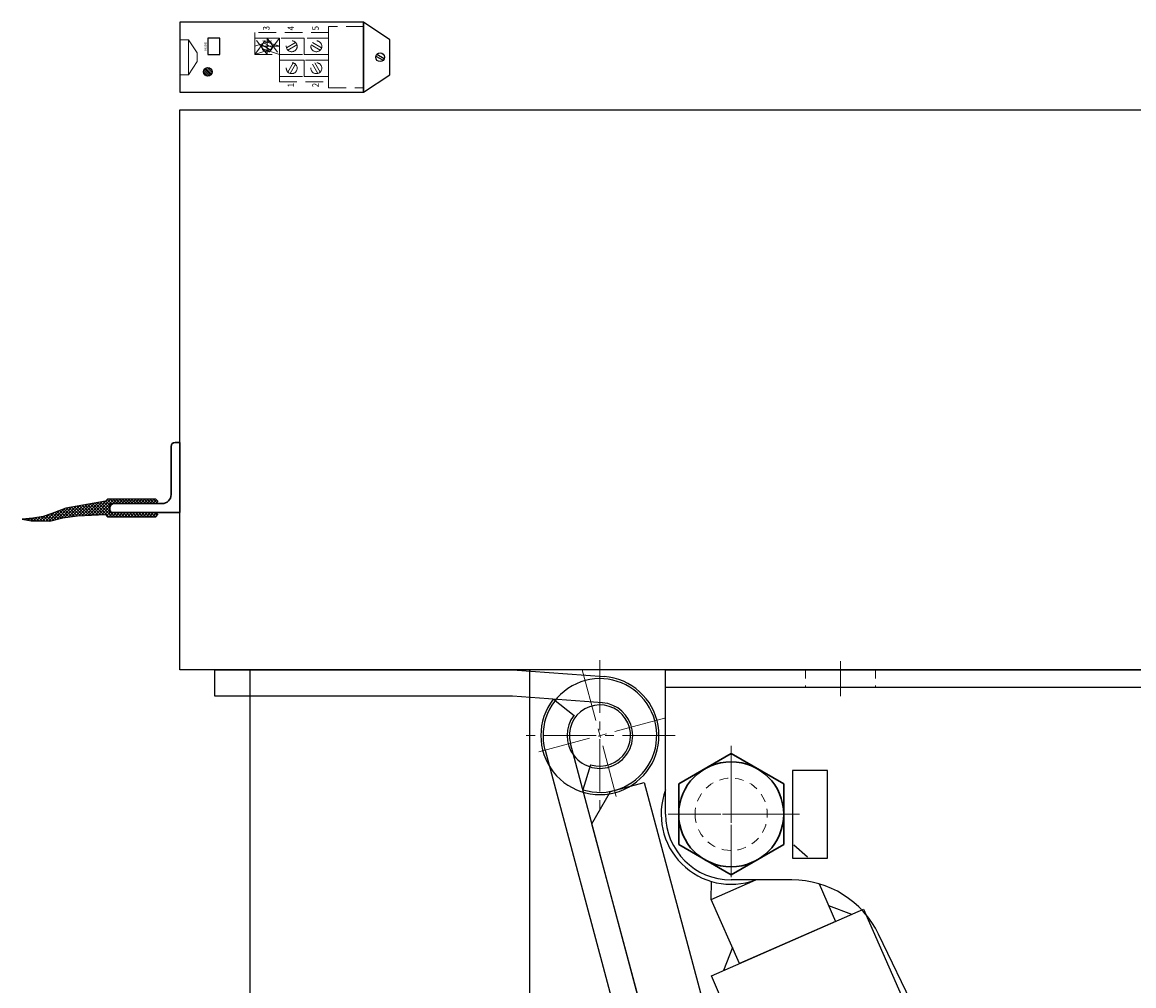
# Model space of a CAD drawing. Units: inches. Extents: x -218 to 170, y 693 to 995.
# Drawn here: x 3 to 19, y 977 to 991 of the extents above; entities that cross this region are included whole.
import ezdxf
from ezdxf.enums import TextEntityAlignment as Align

# ---------------------------------------------------------------- set-up
doc = ezdxf.new("R2010")
doc.units = ezdxf.units.IN
doc.header["$MEASUREMENT"] = 0
for name, pattern in [('CENTER2', [1.125, 0.75, -0.125, 0.125, -0.125]), ('HIDDEN', [0.375, 0.25, -0.125]), ('HIDDEN2', [0.1875, 0.125, -0.0625])]:
    doc.linetypes.add(name, pattern=pattern)
for name, color, linetype, lineweight in [('AM_0N', 7, 'Continuous', 30), ('AM_3', 6, 'HIDDEN', 15), ('AM_3N', 6, 'HIDDEN2', 15), ('AM_7N', 4, 'CENTER2', 15), ('AM_8', 1, 'Continuous', 15)]:
    doc.layers.add(name, color=color, linetype=linetype, lineweight=lineweight)
for name, color, linetype in [('DimX1', 4, 'Continuous'), ('EXTCNT-LMEC0', 7, 'Continuous'), ('Frame', 7, 'Continuous'), ('HATCH_-LMEC0', 2, 'Continuous'), ('TEXT__-DMEC0', 2, 'Continuous')]:
    doc.layers.add(name, color=color, linetype=linetype)
doc.styles.add('x25', font='simplex.shx', dxfattribs={"height": 0.03125})
doc.styles.add('XT', font='romans', dxfattribs={"width": 0.9})

# ---------------------------------------------------------------- blocks, each defined once
blk = doc.blocks.new('P1244-0F')
blk.add_lwpolyline([(7.75, 0.375), (7.6875, 0.375), (0.375, 0.375), (0, 0), (0, -0.5), (20, -0.5), (21, 0.5), (7.875, 0.5, -0.4142136)], format="xyb", close=True)

msp = doc.modelspace()

# ---------------------------------------------------------------- linework, layer by layer
for p, q in [((7.533, 991.211), (4.908, 991.211)), ((4.908, 991.211), (4.908, 990.211)), ((7.908, 990.961), (7.533, 991.211)), ((7.533, 991.211), (7.533, 990.211)), ((7.533, 990.211), (7.533, 991.211)), ((5.481, 990.985), (5.306, 990.985)), ((5.306, 990.985), (5.306, 990.751)), ((5.481, 990.751), (5.481, 990.985)), ((7.908, 990.461), (7.908, 990.961)), ((5.306, 990.751), (5.481, 990.751)), ((7.533, 990.211), (7.908, 990.461)), ((4.908, 990.211), (7.533, 990.211)), ((5.408, 981.586), (5.408, 981.961)), ((5.408, 981.961), (9.658, 981.961)), ((9.908, 981.961), (5.908, 981.961)), ((5.908, 981.961), (5.908, 963.961)), ((9.658, 981.961), (10.97, 981.865)), ((9.908, 963.961), (9.908, 981.961)), ((11.846, 979.899), (11.846, 981.961)), ((11.846, 981.961), (23.846, 981.961)), ((23.846, 981.711), (11.846, 981.711)), ((9.658, 981.586), (5.408, 981.586)), ((10.943, 981.491), (9.658, 981.586)), ((10.243, 981.543), (10.539, 981.312)), ((12.168, 974.632), (10.486, 980.911)), ((10.124, 980.814), (11.773, 974.656)), ((10.776, 980.607), (10.663, 980.249)), ((14.158, 980.524), (13.658, 980.524)), ((13.658, 980.524), (13.658, 979.274)), ((14.158, 979.274), (14.158, 980.524)), ((13.872, 979.285), (13.68, 979.456)), ((13.658, 979.274), (14.158, 979.274)), ((12.499, 978.682), (13.136, 978.961)), ((12.499, 978.682), (12.503, 978.939)), ((13.651, 978.961), (12.783, 978.961)), ((14.039, 978.906), (14.274, 978.369)), ((12.901, 977.766), (12.499, 978.682)), ((12.5, 977.59), (14.675, 978.545)), ((14.174, 978.598), (14.503, 978.47)), ((14.675, 978.545), (21.242, 963.595)), ((14.274, 978.369), (12.901, 977.766)), ((18.22, 971.293), (14.889, 978.185)), ((12.8, 977.995), (12.672, 977.666)), ((19.84, 960.881), (12.5, 977.59))]:
    msp.add_line(p, q)
msp.add_circle((5.307, 990.502), 0.0625)
for centre, radius, start, end in [((10.908, 981.024), 0.844, 142.0202, 85.8137), ((10.908, 981.024), 0.812, 252.421, 195), ((10.908, 981.024), 0.469, 142.0202, 85.7692), ((10.908, 981.024), 0.437, 252.421, 195), ((12.783, 979.899), 1, 159.6359, 290.3641), ((12.783, 979.899), 0.938, 180, 270), ((13.651, 977.586), 1.375, 25.794, 90)]:
    msp.add_arc(centre, radius, start, end)
at = {"layer": 'AM_0N'}
for p, q in [((4.783, 984.466), (4.783, 985.151)), ((4.843, 985.211), (4.908, 985.211)), ((4.908, 985.211), (4.908, 984.211)), ((3.968, 984.336), (4.653, 984.336)), ((3.908, 984.211), (3.908, 984.276)), ((4.908, 984.211), (3.908, 984.211)), ((12.033, 980.332), (12.783, 980.765)), ((12.783, 980.765), (13.533, 980.332)), ((12.033, 979.466), (12.033, 980.332)), ((13.533, 980.332), (13.533, 979.466)), ((12.783, 979.033), (12.033, 979.466)), ((13.533, 979.466), (12.783, 979.033))]:
    msp.add_line(p, q, dxfattribs=at)
at = {"layer": 'AM_0N', "extrusion": (0, 0, -1)}
msp.add_circle((-12.783, 979.899), 0.75, dxfattribs=at)
at = {"layer": 'AM_0N'}
for centre, radius, start, end in [((4.843, 985.151), 0.06, 90, 180), ((3.968, 984.276), 0.06, 90, 180), ((4.653, 984.466), 0.13, 270, 0)]:
    msp.add_arc(centre, radius, start, end, dxfattribs=at)
at = {"layer": 'AM_3'}
for p, q in [((7.033, 991.063), (5.979, 991.063)), ((5.979, 991.063), (5.979, 990.985)), ((7.533, 991.149), (7.033, 991.149)), ((7.033, 991.149), (7.033, 990.274)), ((7.033, 990.985), (7.033, 991.063)), ((7.533, 990.274), (7.533, 991.149)), ((5.033, 990.961), (4.908, 990.961)), ((4.908, 990.961), (4.908, 990.461)), ((5.033, 990.461), (5.033, 990.961)), ((5.158, 990.774), (5.033, 990.961)), ((5.033, 990.961), (5.033, 990.461)), ((6.33, 990.985), (5.979, 990.985)), ((5.979, 990.985), (5.979, 990.751)), ((6.154, 990.751), (5.979, 990.985)), ((5.979, 990.985), (5.979, 990.751)), ((5.979, 990.751), (6.154, 990.985)), ((5.979, 990.868), (6.33, 990.985)), ((6.33, 990.868), (5.979, 990.985)), ((5.979, 990.985), (5.979, 990.751)), ((5.979, 990.985), (7.033, 990.985)), ((6.33, 990.868), (5.979, 990.868)), ((6.33, 990.751), (5.979, 990.868)), ((5.979, 990.751), (6.33, 990.868)), ((6.079, 990.889), (6.21, 990.813)), ((6.099, 990.922), (6.23, 990.847)), ((6.154, 990.985), (6.154, 990.751)), ((6.33, 990.985), (6.154, 990.751)), ((6.154, 990.985), (6.33, 990.751)), ((6.33, 990.751), (6.33, 990.985)), ((6.33, 990.985), (6.33, 990.868)), ((6.682, 990.985), (6.33, 990.985)), ((6.33, 990.985), (6.33, 990.751)), ((6.562, 990.922), (6.431, 990.847)), ((6.581, 990.889), (6.45, 990.813)), ((7.033, 990.985), (6.682, 990.985)), ((6.682, 990.985), (6.682, 990.751)), ((6.682, 990.751), (6.682, 990.985)), ((6.782, 990.889), (6.913, 990.813)), ((6.802, 990.922), (6.933, 990.847)), ((7.033, 990.751), (7.033, 990.985)), ((5.158, 990.649), (5.158, 990.774)), ((5.979, 990.751), (6.33, 990.751)), ((6.33, 990.751), (6.682, 990.751)), ((7.033, 990.751), (6.33, 990.751)), ((6.33, 990.751), (6.33, 990.672)), ((6.682, 990.751), (7.033, 990.751)), ((7.033, 990.672), (7.033, 990.751)), ((5.033, 990.461), (5.158, 990.649)), ((6.33, 990.672), (7.033, 990.672)), ((6.682, 990.672), (6.33, 990.672)), ((6.33, 990.672), (6.33, 990.438)), ((6.527, 990.63), (6.451, 990.499)), ((6.561, 990.611), (6.485, 990.48)), ((7.033, 990.672), (6.682, 990.672)), ((6.682, 990.672), (6.682, 990.438)), ((6.682, 990.438), (6.682, 990.672)), ((6.878, 990.48), (6.803, 990.611)), ((6.912, 990.499), (6.837, 990.63)), ((7.033, 990.438), (7.033, 990.672)), ((4.908, 990.461), (5.033, 990.461)), ((7.033, 990.438), (6.33, 990.438)), ((6.33, 990.438), (6.33, 990.36)), ((6.33, 990.438), (6.682, 990.438)), ((6.682, 990.438), (7.033, 990.438)), ((7.033, 990.36), (7.033, 990.438)), ((6.33, 990.36), (7.033, 990.36)), ((7.033, 990.274), (7.533, 990.274))]:
    msp.add_line(p, q, dxfattribs=at)
for centre in [(6.154, 990.868), (6.506, 990.868), (6.858, 990.868), (6.506, 990.555), (6.858, 990.555)]:
    msp.add_circle(centre, 0.0781, dxfattribs=at)
at = {"layer": 'AM_3N'}
for p, q in [((13.846, 981.961), (13.846, 981.711)), ((14.846, 981.961), (14.846, 981.711))]:
    msp.add_line(p, q, dxfattribs=at)
at = {"layer": 'AM_3N', "linetype": 'HIDDEN2', "extrusion": (0, 0, -1)}
msp.add_circle((-12.783, 979.899), 0.516, dxfattribs=at)
at = {"layer": 'AM_7N'}
for p, q in [((10.657, 981.963), (11.16, 980.085)), ((10.908, 982.099), (10.908, 979.949)), ((14.346, 982.086), (14.346, 981.586)), ((11.848, 981.276), (9.969, 980.772)), ((11.981, 981.024), (9.836, 981.024))]:
    msp.add_line(p, q, dxfattribs=at)
at = {"layer": 'AM_7N', "linetype": 'CENTER2'}
for p, q in [((12.783, 980.875), (12.783, 978.923)), ((12.783, 980.525), (12.783, 979.273)), ((13.759, 979.899), (11.807, 979.899)), ((13.409, 979.899), (12.158, 979.899))]:
    msp.add_line(p, q, dxfattribs=at)
at = {"layer": 'AM_8'}
for p, q in [((5.333, 990.445), (5.25, 990.528)), ((5.35, 990.456), (5.261, 990.545)), ((5.362, 990.472), (5.277, 990.557)), ((5.369, 990.494), (5.299, 990.564)), ((5.365, 990.526), (5.331, 990.56)), ((5.31, 990.44), (5.245, 990.505)), ((5.267, 990.454), (5.259, 990.462))]:
    msp.add_line(p, q, dxfattribs=at)
at = {"layer": 'DimX1'}
for p, q in [((7.707, 990.728), (7.812, 990.668)), ((7.723, 990.755), (7.828, 990.695))]:
    msp.add_line(p, q, dxfattribs=at)
msp.add_circle((7.768, 990.711), 0.0625, dxfattribs=at)
at = {"layer": 'EXTCNT-LMEC0'}
for p, q in [((3.846, 984.369), (3.281, 984.273)), ((3.876, 984.399), (3.846, 984.369)), ((4.566, 984.399), (3.876, 984.399)), ((3.908, 984.306), (3.938, 984.336)), ((3.938, 984.336), (4.566, 984.336)), ((4.596, 984.369), (4.566, 984.399)), ((4.566, 984.336), (4.596, 984.366)), ((4.596, 984.366), (4.596, 984.369)), ((3.079, 984.194), (2.955, 984.15)), ((3.281, 984.273), (3.079, 984.194)), ((3.445, 984.162), (3.846, 984.179)), ((3.846, 984.179), (3.876, 984.149)), ((3.908, 984.241), (3.908, 984.306)), ((3.938, 984.211), (3.908, 984.241)), ((4.566, 984.211), (3.938, 984.211)), ((4.596, 984.181), (4.566, 984.211)), ((4.566, 984.149), (4.596, 984.179)), ((4.596, 984.179), (4.596, 984.181)), ((2.809, 984.128), (2.657, 984.116)), ((2.657, 984.116), (2.785, 984.089)), ((2.785, 984.089), (3.053, 984.087)), ((2.955, 984.15), (2.809, 984.128)), ((3.053, 984.087), (3.237, 984.132)), ((3.237, 984.132), (3.445, 984.162)), ((3.876, 984.149), (4.566, 984.149))]:
    msp.add_line(p, q, dxfattribs=at)
at = {"layer": 'Frame'}
for p, q in [((4.908, 981.961), (4.908, 989.961)), ((4.908, 989.961), (33.95, 989.961)), ((33.95, 981.961), (4.908, 981.961))]:
    msp.add_line(p, q, dxfattribs=at)
at = {"layer": 'HATCH_-LMEC0'}
for p, q in [((3.467, 984.163), (3.638, 984.334)), ((3.513, 984.165), (3.691, 984.343)), ((3.559, 984.167), (3.744, 984.352)), ((3.606, 984.169), (3.797, 984.361)), ((3.78, 984.176), (3.625, 984.332)), ((3.652, 984.171), (3.88, 984.399)), ((3.823, 984.178), (3.663, 984.338)), ((3.698, 984.173), (3.924, 984.399)), ((3.896, 984.149), (3.701, 984.344)), ((3.94, 984.149), (3.738, 984.351)), ((3.744, 984.175), (3.968, 984.399)), ((3.984, 984.149), (3.776, 984.357)), ((3.908, 984.269), (3.814, 984.364)), ((3.912, 984.31), (3.849, 984.372)), ((3.934, 984.332), (3.871, 984.394)), ((3.974, 984.336), (3.911, 984.399)), ((3.95, 984.336), (4.012, 984.399)), ((4.018, 984.336), (3.955, 984.399)), ((3.994, 984.336), (4.057, 984.399)), ((4.062, 984.336), (3.999, 984.399)), ((4.038, 984.336), (4.101, 984.399)), ((4.106, 984.336), (4.044, 984.399)), ((4.082, 984.336), (4.145, 984.399)), ((4.15, 984.336), (4.088, 984.399)), ((4.127, 984.336), (4.189, 984.399)), ((4.195, 984.336), (4.132, 984.399)), ((4.171, 984.336), (4.233, 984.399)), ((4.239, 984.336), (4.176, 984.399)), ((4.215, 984.336), (4.278, 984.399)), ((4.283, 984.336), (4.22, 984.399)), ((4.259, 984.336), (4.322, 984.399)), ((4.327, 984.336), (4.265, 984.399)), ((4.303, 984.336), (4.366, 984.399)), ((4.371, 984.336), (4.309, 984.399)), ((4.348, 984.336), (4.41, 984.399)), ((4.416, 984.336), (4.353, 984.399)), ((4.392, 984.336), (4.454, 984.399)), ((4.46, 984.336), (4.397, 984.399)), ((4.436, 984.336), (4.499, 984.399)), ((4.504, 984.336), (4.441, 984.399)), ((4.48, 984.336), (4.543, 984.399)), ((4.548, 984.336), (4.486, 984.399)), ((4.524, 984.336), (4.576, 984.388)), ((4.579, 984.35), (4.53, 984.399)), ((2.95, 984.088), (3.044, 984.182)), ((2.994, 984.087), (3.114, 984.208)), ((3.105, 984.1), (3.029, 984.176)), ((3.038, 984.087), (3.187, 984.236)), ((3.141, 984.109), (3.062, 984.188)), ((3.091, 984.096), (3.26, 984.265)), ((3.176, 984.117), (3.094, 984.2)), ((3.212, 984.126), (3.125, 984.212)), ((3.15, 984.111), (3.319, 984.28)), ((3.248, 984.134), (3.157, 984.225)), ((3.287, 984.139), (3.189, 984.237)), ((3.208, 984.125), (3.372, 984.289)), ((3.325, 984.145), (3.221, 984.25)), ((3.364, 984.151), (3.252, 984.262)), ((3.263, 984.136), (3.425, 984.298)), ((3.403, 984.156), (3.285, 984.274)), ((3.315, 984.144), (3.478, 984.307)), ((3.441, 984.162), (3.323, 984.28)), ((3.483, 984.164), (3.36, 984.287)), ((3.367, 984.151), (3.531, 984.316)), ((3.526, 984.166), (3.398, 984.293)), ((3.418, 984.158), (3.585, 984.325)), ((3.568, 984.167), (3.436, 984.3)), ((3.611, 984.169), (3.474, 984.306)), ((3.653, 984.171), (3.512, 984.312)), ((3.695, 984.173), (3.549, 984.319)), ((3.738, 984.174), (3.587, 984.325)), ((3.79, 984.177), (3.908, 984.295)), ((3.836, 984.179), (3.908, 984.251)), ((3.863, 984.161), (3.926, 984.224)), ((3.895, 984.149), (3.957, 984.211)), ((3.939, 984.149), (4.002, 984.211)), ((4.029, 984.149), (3.966, 984.211)), ((3.983, 984.149), (4.046, 984.211)), ((4.073, 984.149), (4.01, 984.211)), ((4.028, 984.149), (4.09, 984.211)), ((4.117, 984.149), (4.054, 984.211)), ((4.072, 984.149), (4.134, 984.211)), ((4.161, 984.149), (4.099, 984.211)), ((4.116, 984.149), (4.178, 984.211)), ((4.205, 984.149), (4.143, 984.211)), ((4.16, 984.149), (4.223, 984.211)), ((4.249, 984.149), (4.187, 984.211)), ((4.204, 984.149), (4.267, 984.211)), ((4.294, 984.149), (4.231, 984.211)), ((4.249, 984.149), (4.311, 984.211)), ((4.338, 984.149), (4.275, 984.211)), ((4.293, 984.149), (4.355, 984.211)), ((4.382, 984.149), (4.32, 984.211)), ((4.337, 984.149), (4.399, 984.211)), ((4.426, 984.149), (4.364, 984.211)), ((4.381, 984.149), (4.444, 984.211)), ((4.47, 984.149), (4.408, 984.211)), ((4.425, 984.149), (4.488, 984.211)), ((4.515, 984.149), (4.452, 984.211)), ((4.47, 984.149), (4.532, 984.211)), ((4.559, 984.149), (4.496, 984.211)), ((4.514, 984.149), (4.571, 984.206)), ((4.584, 984.168), (4.541, 984.211)), ((4.558, 984.149), (4.593, 984.184)), ((2.666, 984.114), (2.669, 984.117)), ((2.701, 984.106), (2.689, 984.118)), ((2.703, 984.106), (2.717, 984.12)), ((2.757, 984.094), (2.73, 984.121)), ((2.739, 984.098), (2.765, 984.124)), ((2.807, 984.088), (2.771, 984.125)), ((2.776, 984.09), (2.814, 984.128)), ((2.852, 984.088), (2.812, 984.128)), ((2.818, 984.088), (2.866, 984.136)), ((2.896, 984.088), (2.85, 984.134)), ((2.862, 984.088), (2.918, 984.145)), ((2.941, 984.088), (2.888, 984.14)), ((2.906, 984.088), (2.975, 984.157)), ((2.985, 984.087), (2.927, 984.146)), ((3.03, 984.087), (2.964, 984.153)), ((3.07, 984.091), (2.996, 984.165))]:
    msp.add_line(p, q, dxfattribs=at)

# ---------------------------------------------------------------- block references
at = {"extrusion": (0, 0, -1), "zscale": -1, "rotation": 254.9999999999993}
msp.add_blockref('P1244-0F', (-11.058, 980.223), dxfattribs=at)

# ---------------------------------------------------------------- texts
at = {"layer": 'AM_3', "style": 'XT', "width": 0.9}
for s, p in [('3', (6.154, 991.126)), ('4', (6.506, 991.126)), ('5', (6.858, 991.126)), ('1', (6.506, 990.313)), ('2', (6.858, 990.313))]:
    msp.add_text(s, height=0.0938, rotation=90, dxfattribs=at).set_placement(p, align=Align.MIDDLE)
at = {"layer": 'TEXT__-DMEC0', "style": 'x25'}
msp.add_text('MODE', height=0.0312, rotation=90, dxfattribs=at).set_placement((5.28, 990.868), align=Align.MIDDLE)

doc.saveas('drawing.dxf')
